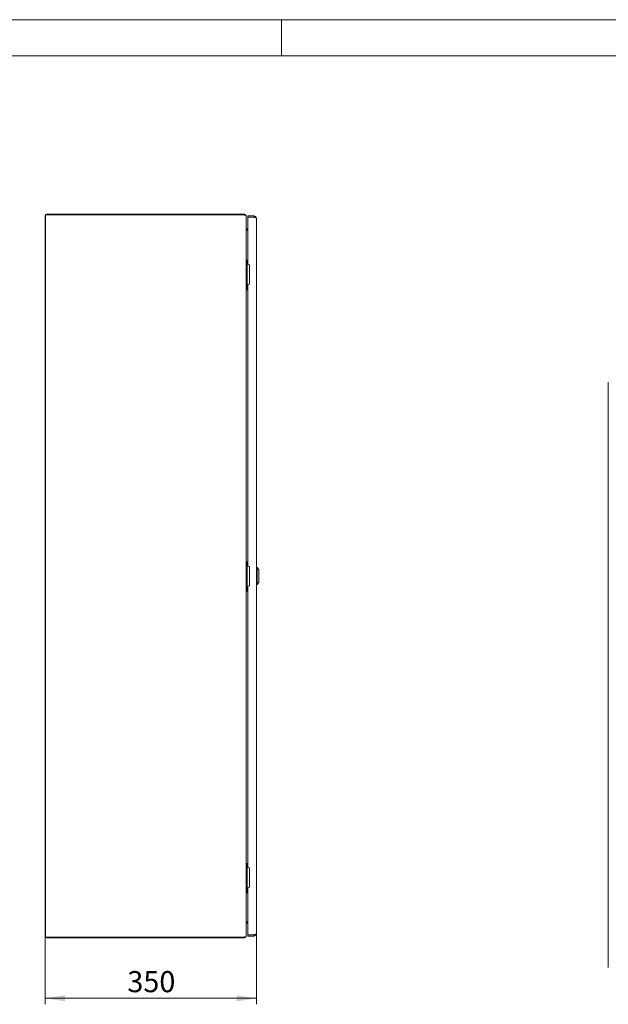
# Model space of a CAD drawing. Units: millimetres. Extents: x 0 to 420, y 0 to 297.
# Drawn here: x 187 to 284, y 134 to 297 of the extents above; entities that cross this region are included whole.
import ezdxf

# ---------------------------------------------------------------- set-up
doc = ezdxf.new("R2010")
doc.units = ezdxf.units.MM
doc.styles.add('SLDTEXTSTYLE0', font='TXT', dxfattribs={"width": 0.75})
doc.dimstyles.new('SLDDIMSTYLE0', dxfattribs={"dimtxt": 3.5, "dimasz": 3.3, "dimexe": 0, "dimexo": 0.0625, "dimgap": 0.875, "dimtad": 1, "dimdec": 1, "dimlfac": 10, "dimrnd": 1e-09, "dimzin": 12, "dimdsep": 46, "dimtxsty": 'SLDTEXTSTYLE0', "dimsah": 1, "dimcen": 0.09, "dimadec": 0, "dimazin": 3, "dimtfac": 1, "dimtdec": 1, "dimtofl": 0, "dimtmove": 0, "dimatfit": 3, "dimfxl": 1, "dimfrac": 2, "dimtolj": 1, "dimtzin": 12, "dimarcsym": 0})

# ---------------------------------------------------------------- blocks, each defined once
blk = doc.blocks.new('_D_2')
at = {"color": 7, "linetype": 'Continuous', "lineweight": 0}
for p, q in [((225.84, 145.47), (225.84, 133.77)), ((190.84, 145.07), (190.84, 133.77)), ((190.84, 134.77), (225.84, 134.77))]:
    blk.add_line(p, q, dxfattribs=at)
for points in [[(190.84, 134.77), (194.14, 134.26), (194.14, 135.28)], [(225.84, 134.77), (222.54, 135.28), (222.54, 134.26)]]:
    blk.add_solid(points, dxfattribs=at)
at = {"color": 7, "linetype": 'Continuous', "lineweight": 0, "insert": (204.46, 139.28), "char_height": 3.5, "attachment_point": 1, "style": 'SLDTEXTSTYLE0'}
blk.add_mtext('350', dxfattribs=at)

msp = doc.modelspace()

# ---------------------------------------------------------------- linework, layer by layer
at = {"color": 7, "linetype": 'Continuous', "lineweight": 0}
for p, q in [((0, 297), (420, 297)), ((230, 291), (230, 297)), ((6, 291), (414.015, 291))]:
    msp.add_line(p, q, dxfattribs=at)
at = {"color": 7, "linetype": 'Continuous', "lineweight": 15}
for p, q in [((190.837, 264.473), (190.837, 145.073)), ((190.912, 264.623), (223.837, 264.623)), ((190.912, 144.923), (190.912, 264.623)), ((223.837, 264.773), (191.137, 264.773)), ((223.837, 264.773), (223.837, 264.623)), ((224.137, 264.473), (224.137, 145.073)), ((225.437, 264.473), (224.437, 264.473)), ((224.437, 264.473), (224.437, 264.273)), ((225.437, 264.473), (225.437, 264.273)), ((225.437, 264.273), (224.437, 264.273)), ((224.437, 264.266), (224.437, 256.573)), ((225.437, 264.266), (224.437, 264.266)), ((225.837, 264.073), (225.837, 145.473)), ((224.313, 262.123), (224.137, 262.123)), ((224.313, 262.306), (224.437, 262.328)), ((224.313, 262.306), (224.339, 262.158)), ((224.437, 262.173), (224.313, 262.151)), ((224.313, 262.151), (224.313, 262.123)), ((224.339, 262.158), (224.437, 262.176)), ((224.137, 257.135), (224.287, 257.135)), ((224.287, 257.135), (224.287, 252.235)), ((224.337, 257.135), (224.287, 257.135)), ((224.337, 257.135), (224.437, 257.135)), ((224.637, 256.373), (224.687, 256.373)), ((224.687, 256.373), (224.687, 253.173)), ((224.687, 253.173), (224.637, 253.173)), ((224.137, 252.235), (224.287, 252.235)), ((224.287, 252.235), (224.337, 252.235)), ((224.437, 252.235), (224.337, 252.235)), ((224.437, 252.973), (224.437, 206.573)), ((284.107, 236.897), (284.107, 139.897)), ((224.137, 207.135), (224.287, 207.135)), ((224.287, 207.135), (224.287, 202.235)), ((224.337, 207.135), (224.287, 207.135)), ((224.337, 207.135), (224.437, 207.135)), ((224.637, 206.373), (224.687, 206.373)), ((224.687, 206.373), (224.687, 203.173)), ((225.937, 206.178), (225.837, 206.178)), ((226.237, 205.878), (225.937, 206.178)), ((225.937, 206.178), (225.937, 204.778)), ((226.237, 205.878), (226.237, 203.678)), ((225.937, 204.778), (225.937, 203.378)), ((224.437, 202.973), (224.437, 156.573)), ((224.687, 203.173), (224.637, 203.173)), ((225.837, 203.378), (225.937, 203.378)), ((225.937, 203.378), (226.237, 203.678)), ((224.137, 202.235), (224.287, 202.235)), ((224.287, 202.235), (224.337, 202.235)), ((224.437, 202.235), (224.337, 202.235)), ((224.137, 157.135), (224.287, 157.135)), ((224.287, 157.135), (224.287, 152.235)), ((224.337, 157.135), (224.287, 157.135)), ((224.337, 157.135), (224.437, 157.135)), ((224.637, 156.373), (224.687, 156.373)), ((224.687, 156.373), (224.687, 153.173)), ((224.137, 152.235), (224.287, 152.235)), ((224.287, 152.235), (224.337, 152.235)), ((224.437, 152.235), (224.337, 152.235)), ((224.437, 152.973), (224.437, 145.28)), ((224.687, 153.173), (224.637, 153.173)), ((224.137, 147.423), (224.313, 147.423)), ((224.313, 147.423), (224.313, 147.394)), ((224.313, 147.394), (224.437, 147.372)), ((224.313, 147.239), (224.339, 147.387)), ((224.437, 147.218), (224.313, 147.239)), ((224.437, 147.37), (224.339, 147.387)), ((225.437, 145.28), (224.437, 145.28)), ((225.437, 145.273), (224.437, 145.273)), ((224.437, 145.073), (224.437, 145.273)), ((225.437, 145.073), (225.437, 145.273)), ((223.837, 144.923), (190.912, 144.923)), ((191.137, 144.773), (223.837, 144.773)), ((223.837, 144.923), (223.837, 144.773)), ((225.437, 145.073), (224.437, 145.073))]:
    msp.add_line(p, q, dxfattribs=at)
at = {"color": 7, "linetype": 'Continuous', "lineweight": 15, "flags": 128}
for points in [[(223.837, 264.623), (223.941, 264.589), (224.033, 264.555), (224.099, 264.521), (224.134, 264.488), (224.137, 264.473)], [(225.562, 264.227), (225.504, 264.261), (225.437, 264.273)], [(225.437, 264.266), (225.472, 264.255), (225.507, 264.244), (225.541, 264.233), (225.576, 264.222), (225.608, 264.212), (225.639, 264.201), (225.669, 264.19), (225.697, 264.179), (225.722, 264.168), (225.746, 264.158), (225.767, 264.147), (225.786, 264.136), (225.802, 264.125), (225.815, 264.114), (225.825, 264.103), (225.832, 264.092), (225.837, 264.073)], [(225.837, 145.473), (225.836, 145.462), (225.831, 145.451), (225.824, 145.44), (225.813, 145.429), (225.799, 145.419), (225.783, 145.408), (225.764, 145.397), (225.742, 145.386), (225.718, 145.375), (225.692, 145.365), (225.664, 145.354), (225.633, 145.343), (225.602, 145.332), (225.57, 145.321), (225.536, 145.31), (225.501, 145.299), (225.437, 145.28)], [(224.137, 145.073), (224.119, 145.039), (224.065, 145.005), (223.983, 144.971), (223.883, 144.938), (223.837, 144.923)]]:
    msp.add_lwpolyline(points, dxfattribs=at)
at = {"color": 7, "linetype": 'Continuous', "lineweight": 15}
for centre, radius, start, end in [((191.137, 264.473), 0.3, 90, 180), ((223.837, 264.473), 0.3, 0, 90), ((223.838, 264.475), 0.148, 53.82899, 90.15652), ((225.437, 264.073), 0.4, 0, 90), ((224.287, 262.454), 0.15, 180, 280), ((224.284, 262.427), 0.274, 237.63866, 281.60773), ((224.637, 256.573), 0.2, 180, 270), ((224.637, 252.973), 0.2, 90, 180), ((224.637, 206.573), 0.2, 180, 270), ((224.637, 202.973), 0.2, 90, 180), ((224.637, 156.573), 0.2, 180, 270), ((224.637, 152.973), 0.2, 90, 180), ((224.284, 147.118), 0.274, 78.39227, 122.36134), ((224.287, 147.092), 0.15, 80, 180), ((225.437, 145.473), 0.4, 270, 0), ((225.438, 145.469), 0.196, 269.68963, 310.69707), ((191.137, 145.073), 0.3, 180, 270), ((223.837, 145.073), 0.3, 270, 360), ((223.84, 145.066), 0.143, 269.15046, 307.23372)]:
    msp.add_arc(centre, radius, start, end, dxfattribs=at)

# ---------------------------------------------------------------- dimensions: what is measured, and where the dimension line sits
at = {"color": 7, "linetype": 'Continuous', "lineweight": 0}
dim = msp.add_linear_dim(base=(225.837, 134.773), p1=(190.837, 145.073), p2=(225.837, 145.473), dimstyle='SLDDIMSTYLE0', dxfattribs=at)
dim.commit()
dim.dimension.update_dxf_attribs({"geometry": '_D_2', "text_midpoint": (208.337, 134.773), "dimtype": 160})

doc.saveas('drawing.dxf')
